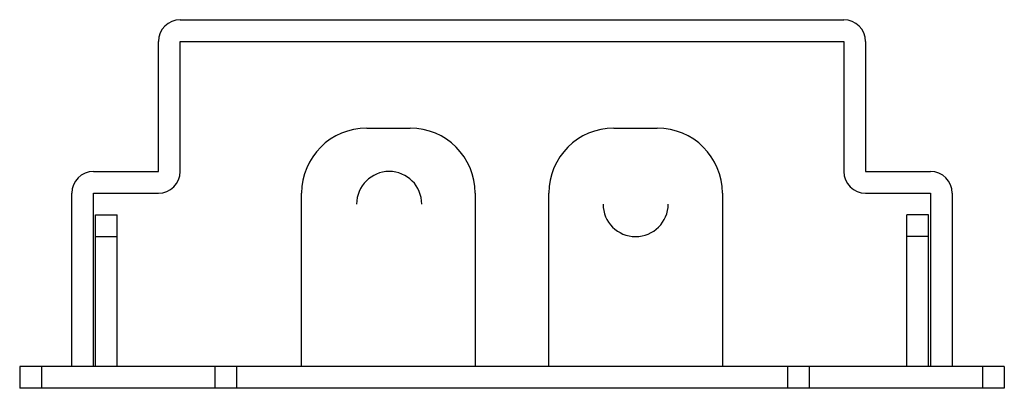
# Paper-space layout '_Left' of a CAD drawing. Units: inches. Extents: x -0.89 to 0.89, y 0 to 0.67.
import ezdxf

# ---------------------------------------------------------------- set-up
doc = ezdxf.new("R2010")
doc.units = ezdxf.units.IN
doc.header["$MEASUREMENT"] = 0

psp = doc.layouts.new('_Left')

# ---------------------------------------------------------------- linework, layer by layer
at = {"color": 7, "linetype": 'Continuous', "lineweight": 25}
for p, q in [((-0.6024, 0.6693), (0.6024, 0.6693)), ((-0.6417, 0.3937), (-0.6417, 0.6299)), ((-0.6024, 0.3937), (-0.6024, 0.6299)), ((-0.6024, 0.6299), (0.6024, 0.6299)), ((0.6024, 0.6299), (0.6024, 0.3937)), ((0.6417, 0.6299), (0.6417, 0.3937)), ((-0.2638, 0.4724), (-0.185, 0.4724)), ((0.185, 0.4724), (0.2638, 0.4724)), ((-0.7598, 0.3937), (-0.6417, 0.3937)), ((0.6417, 0.3937), (0.7598, 0.3937)), ((-0.7992, 0.0394), (-0.7992, 0.3543)), ((-0.7598, 0.3543), (-0.6417, 0.3543)), ((-0.7598, 0.0394), (-0.7598, 0.3543)), ((-0.3819, 0.0394), (-0.3819, 0.3543)), ((-0.0669, 0.3543), (-0.0669, 0.0394)), ((0.0669, 0.0394), (0.0669, 0.3543)), ((0.3819, 0.3543), (0.3819, 0.0394)), ((0.6417, 0.3543), (0.7598, 0.3543)), ((0.7598, 0.3543), (0.7598, 0.0394)), ((0.7992, 0.3543), (0.7992, 0.0394)), ((-0.7559, 0.0394), (-0.7559, 0.315)), ((-0.7559, 0.315), (-0.7165, 0.315)), ((-0.7165, 0.0394), (-0.7165, 0.315)), ((0.7165, 0.0394), (0.7165, 0.315)), ((0.7559, 0.315), (0.7165, 0.315)), ((0.7559, 0.0394), (0.7559, 0.315)), ((-0.7559, 0.2756), (-0.7165, 0.2756)), ((0.7559, 0.2756), (0.7165, 0.2756)), ((-0.8937, 0.0394), (-0.8937, 0)), ((0.8937, 0.0394), (-0.8937, 0.0394)), ((-0.8543, 0.0394), (-0.8543, 0)), ((-0.5394, 0.0394), (-0.5394, 0)), ((-0.5, 0.0394), (-0.5, 0)), ((0.5, 0.0394), (0.5, 0)), ((0.5394, 0.0394), (0.5394, 0)), ((0.8543, 0.0394), (0.8543, 0)), ((0.8937, 0.0394), (0.8937, 0)), ((0.8937, 0), (-0.8937, 0))]:
    psp.add_line(p, q, dxfattribs=at)
for centre, radius, start, end in [((-0.6024, 0.6299), 0.0394, 90, 180), ((0.6024, 0.6299), 0.0394, 0, 90), ((-0.2638, 0.3543), 0.1181, 90, 180), ((-0.185, 0.3543), 0.1181, 0, 90), ((0.185, 0.3543), 0.1181, 90, 180), ((0.2638, 0.3543), 0.1181, 0, 90), ((-0.7598, 0.3543), 0.0394, 90, 180), ((-0.6417, 0.3937), 0.0394, 270, 0), ((-0.2229, 0.3346), 0.0591, 0, 180), ((0.6417, 0.3937), 0.0394, 180, 270), ((0.7598, 0.3543), 0.0394, 0, 90), ((0.2244, 0.3346), 0.0591, 180, 0)]:
    psp.add_arc(centre, radius, start, end, dxfattribs=at)

doc.saveas('drawing.dxf')
